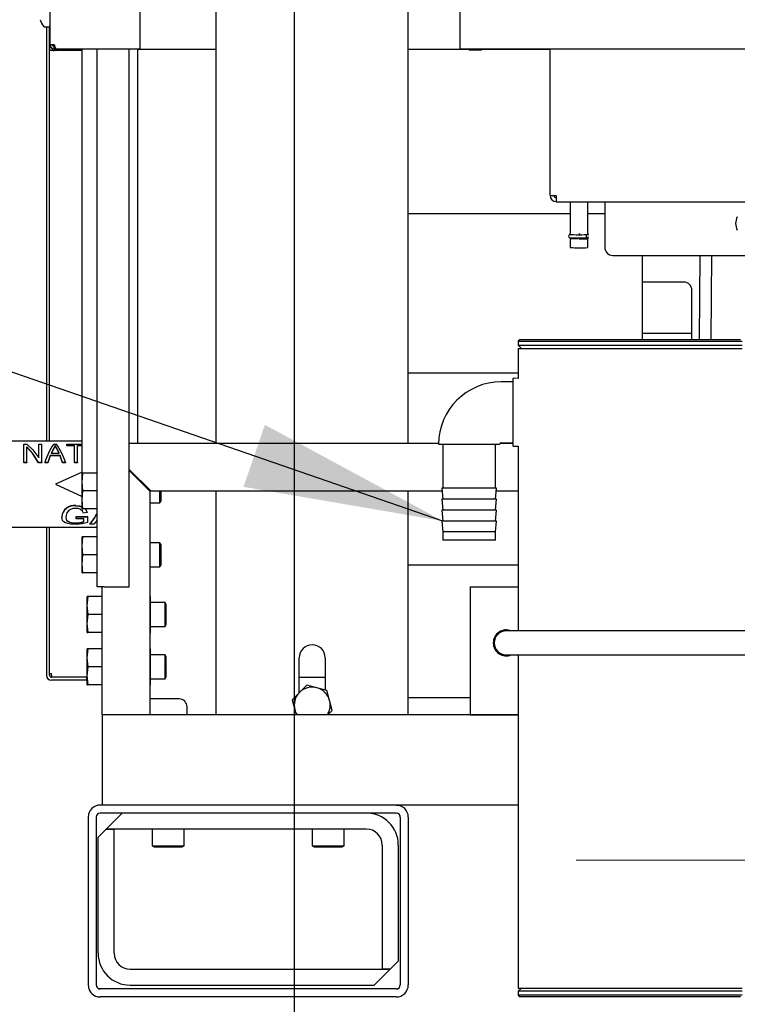
# Model space of a CAD drawing. Units: inches. Extents: x 0.7 to 16.5, y 0.7 to 10.3.
# Drawn here: x 2.1 to 2.6, y 4.5 to 5.2 of the extents above; entities that cross this region are included whole.
import ezdxf

# ---------------------------------------------------------------- set-up
doc = ezdxf.new("R2010")
doc.units = ezdxf.units.IN
doc.header["$MEASUREMENT"] = 0
doc.linetypes.add('CENTERX2', pattern=[0.8, 0.5, -0.1, 0.1, -0.1])
doc.layers.add('FORMAT', color=7, linetype='Continuous')
doc.styles.add('SLDTEXTSTYLE0', font='TXT', dxfattribs={"width": 0.605})
doc.dimstyles.new('SLDDIMSTYLE0', dxfattribs={"dimtxt": 0.08, "dimasz": 0.13, "dimexe": 0, "dimexo": 0.0625, "dimgap": 0.02, "dimtad": 0, "dimtih": 1, "dimtoh": 1, "dimdec": 6, "dimlfac": 24, "dimrnd": 1e-09, "dimzin": 12, "dimdsep": 46, "dimlunit": 5, "dimtxsty": 'SLDTEXTSTYLE0', "dimsah": 1, "dimcen": 0.09, "dimadec": 0, "dimazin": 3, "dimtfac": 1, "dimtdec": 6, "dimtofl": 0, "dimtmove": 0, "dimatfit": 3, "dimfxl": 0, "dimfrac": 2, "dimtolj": 1, "dimtzin": 12, "dimarcsym": 0})
doc.dimstyles.new('SLDDIMSTYLE1', dxfattribs={"dimtxt": 0.08, "dimasz": 0.13, "dimexe": 0, "dimexo": 0.0625, "dimgap": 0.02, "dimtad": 0, "dimtih": 1, "dimtoh": 1, "dimdec": 6, "dimlfac": 24, "dimrnd": 1e-09, "dimzin": 12, "dimdsep": 46, "dimlunit": 5, "dimtxsty": 'SLDTEXTSTYLE0', "dimsah": 1, "dimcen": 0.09, "dimadec": 0, "dimazin": 3, "dimtfac": 1, "dimtdec": 6, "dimtmove": 0, "dimatfit": 0, "dimfxl": 0, "dimfrac": 2, "dimtolj": 1, "dimtzin": 12, "dimarcsym": 0})
doc.dimstyles.new('SLDDIMSTYLE3', dxfattribs={"dimtxt": 0.18, "dimasz": 0.13, "dimexe": 0, "dimexo": 0.0625, "dimgap": 0, "dimtad": 0, "dimtih": 1, "dimtoh": 1, "dimdec": 0, "dimrnd": 1e-09, "dimzin": 0, "dimdsep": 46, "dimlunit": 5, "dimtxsty": 'Standard', "dimsah": 1, "dimcen": 0.09, "dimadec": 0, "dimazin": 0, "dimtfac": 0.13, "dimtdec": 0, "dimtofl": 0, "dimtmove": 0, "dimatfit": 3, "dimfxl": 0, "dimfrac": 2, "dimtolj": 1, "dimtzin": 0, "dimarcsym": 0})

# ---------------------------------------------------------------- blocks, each defined once
blk = doc.blocks.new('_D_22')
at = {"layer": 'FORMAT'}
for p, q in [((2.71874, 4.52453), (2.71874, 4.01314)), ((2.1889, 4.48965), (2.1889, 4.01314)), ((1.25533, 4.13803), (1.22783, 4.13803)), ((1.22783, 4.13803), (1.22783, 4.01525)), ((1.43866, 4.13803), (1.46616, 4.13803)), ((1.46616, 4.13803), (1.46616, 4.01525)), ((2.1889, 4.13814), (1.60974, 4.13814)), ((2.71874, 4.13814), (2.1889, 4.13814)), ((1.22783, 4.01525), (1.25533, 4.01525)), ((1.46616, 4.01525), (1.43866, 4.01525))]:
    blk.add_line(p, q, dxfattribs=at)
for points in [[(2.1889, 4.13814), (2.3189, 4.11814), (2.3189, 4.15814)], [(2.71874, 4.13814), (2.58874, 4.15814), (2.58874, 4.11814)]]:
    blk.add_solid(points, dxfattribs=at)
at = {"layer": 'FORMAT', "char_height": 0.08, "attachment_point": 1, "style": 'SLDTEXTSTYLE0'}
for s, insert in [('12 23/32', (1.13311, 4.25949)), ('323', (1.25533, 4.11838))]:
    blk.add_mtext(s, dxfattribs=dict(at, insert=insert))
blk = doc.blocks.new('_D_24')
at = {"layer": 'FORMAT'}
for p, q in [((2.32289, 5.34105), (2.32289, 4.19988)), ((2.1889, 4.48965), (2.1889, 4.19988)), ((1.69994, 4.32476), (1.67244, 4.32476)), ((1.67244, 4.32476), (1.67244, 4.20199)), ((1.82216, 4.32476), (1.84966, 4.32476)), ((1.84966, 4.32476), (1.84966, 4.20199)), ((2.1889, 4.32488), (1.96268, 4.32488)), ((2.32289, 4.32488), (2.57289, 4.32488)), ((1.67244, 4.20199), (1.69994, 4.20199)), ((1.84966, 4.20199), (1.82216, 4.20199))]:
    blk.add_line(p, q, dxfattribs=at)
for points in [[(2.1889, 4.32488), (2.0589, 4.34488), (2.0589, 4.30488)], [(2.32289, 4.32488), (2.45289, 4.30488), (2.45289, 4.34488)]]:
    blk.add_solid(points, dxfattribs=at)
at = {"layer": 'FORMAT', "char_height": 0.08, "attachment_point": 1, "style": 'SLDTEXTSTYLE0'}
for s, insert in [('3 7/32', (1.60827, 4.44622)), ('82', (1.69994, 4.30511))]:
    blk.add_mtext(s, dxfattribs=dict(at, insert=insert))
blk = doc.blocks.new('_D_25')
at = {"layer": 'FORMAT'}
for p, q in [((2.46351, 5.43235), (4.32168, 5.43235)), ((4.19668, 5.43235), (4.19668, 5.22091)), ((4.10501, 5.07958), (4.07751, 5.07958)), ((4.07751, 5.07958), (4.07751, 4.9568)), ((4.28835, 5.07958), (4.31585, 5.07958)), ((4.31585, 5.07958), (4.31585, 4.9568)), ((4.07751, 4.9568), (4.10501, 4.9568)), ((4.31585, 4.9568), (4.28835, 4.9568)), ((4.19668, 4.53184), (4.19668, 4.93847)), ((3.27275, 4.53184), (4.32168, 4.53184))]:
    blk.add_line(p, q, dxfattribs=at)
for points in [[(4.19668, 5.43235), (4.17668, 5.30235), (4.21668, 5.30235)], [(4.19668, 4.53184), (4.21668, 4.66184), (4.17668, 4.66184)]]:
    blk.add_solid(points, dxfattribs=at)
at = {"layer": 'FORMAT', "char_height": 0.08, "attachment_point": 1, "style": 'SLDTEXTSTYLE0'}
for s, insert in [('21 5/8', (4.0439, 5.20104)), ('549', (4.10501, 5.05993))]:
    blk.add_mtext(s, dxfattribs=dict(at, insert=insert))
blk = doc.blocks.new('_D_27')
at = {"layer": 'FORMAT'}
for p, q in [((2.91192, 5.2078), (2.91192, 3.77692)), ((2.1889, 4.48965), (2.1889, 3.77692)), ((1.66938, 3.90181), (1.64188, 3.90181)), ((1.64188, 3.90181), (1.64188, 3.77903)), ((1.85272, 3.90181), (1.88022, 3.90181)), ((1.88022, 3.90181), (1.88022, 3.77903)), ((2.1889, 3.90192), (2.02379, 3.90192)), ((2.91192, 3.90192), (2.1889, 3.90192)), ((1.64188, 3.77903), (1.66938, 3.77903)), ((1.88022, 3.77903), (1.85272, 3.77903))]:
    blk.add_line(p, q, dxfattribs=at)
for points in [[(2.1889, 3.90192), (2.3189, 3.88192), (2.3189, 3.92192)], [(2.91192, 3.90192), (2.78192, 3.92192), (2.78192, 3.88192)]]:
    blk.add_solid(points, dxfattribs=at)
at = {"layer": 'FORMAT', "char_height": 0.08, "attachment_point": 1, "style": 'SLDTEXTSTYLE0'}
for s, insert in [('17 11/32', (1.54716, 4.02327)), ('441', (1.66938, 3.88216))]:
    blk.add_mtext(s, dxfattribs=dict(at, insert=insert))
blk = doc.blocks.new('_D_30')
at = {"layer": 'FORMAT'}
for p, q in [((3.09801, 6.36193), (3.09801, 3.5407)), ((2.1889, 4.48965), (2.1889, 3.5407)), ((2.1889, 3.6657), (2.38424, 3.6657)), ((2.55532, 3.66559), (2.52782, 3.66559)), ((2.52782, 3.66559), (2.52782, 3.54281)), ((2.73866, 3.66559), (2.76616, 3.66559)), ((2.76616, 3.66559), (2.76616, 3.54281)), ((3.09801, 3.6657), (2.90973, 3.6657)), ((2.52782, 3.54281), (2.55532, 3.54281)), ((2.76616, 3.54281), (2.73866, 3.54281))]:
    blk.add_line(p, q, dxfattribs=at)
for points in [[(2.1889, 3.6657), (2.3189, 3.6457), (2.3189, 3.6857)], [(3.09801, 3.6657), (2.96801, 3.6857), (2.96801, 3.6457)]]:
    blk.add_solid(points, dxfattribs=at)
at = {"layer": 'FORMAT', "char_height": 0.08, "attachment_point": 1, "style": 'SLDTEXTSTYLE0'}
for s, insert in [('21 13/16', (2.4331, 3.78705)), ('554', (2.55532, 3.64594))]:
    blk.add_mtext(s, dxfattribs=dict(at, insert=insert))

msp = doc.modelspace()

# ---------------------------------------------------------------- linework, layer by layer
at = {"color": 7, "linetype": 'Continuous', "lineweight": 25}
for p, q in [((2.16385407, 5.83927435), (2.16385407, 5.15227435)), ((2.22260407, 5.43327435), (2.22260407, 5.15227435)), ((2.43093741, 5.15227435), (2.43093741, 5.43327435)), ((2.27222907, 4.89267375), (2.27222907, 5.31626021)), ((2.39722907, 4.89267375), (2.39722907, 5.31626021)), ((2.16055969, 5.16367375), (2.16312491, 5.16367375)), ((2.16170629, 5.16367375), (2.16170629, 4.89386512)), ((2.16369796, 4.89386512), (2.16369796, 5.16395204)), ((2.16385213, 5.15080812), (2.16385213, 5.16434968)), ((2.16385213, 5.14830812), (2.16385213, 5.15080812)), ((2.16385407, 5.15227435), (2.16670824, 5.15227435)), ((2.16535213, 5.15212729), (2.16535213, 5.15227435)), ((2.16535213, 5.15200352), (2.16670824, 5.15200352)), ((2.16670824, 5.15098268), (2.16670824, 5.15227435)), ((2.16670824, 5.14942018), (2.16670824, 5.15098268)), ((2.16670824, 5.15098268), (2.16705748, 5.15098268)), ((2.22260407, 5.15227435), (2.22260407, 5.14942018)), ((2.43093741, 5.14942018), (2.43093741, 5.15227435)), ((2.16535213, 5.14830812), (2.16385213, 5.14830812)), ((2.16535213, 5.14977089), (2.16535213, 5.14830812)), ((2.16685213, 5.14921185), (2.16535213, 5.14921185)), ((2.18301879, 5.14830812), (2.16664379, 5.14830812)), ((2.16670824, 5.14942018), (2.16786819, 5.14942018)), ((2.16685213, 5.14921185), (2.16685213, 5.14942018)), ((2.16786819, 5.14942018), (2.22260407, 5.14942018)), ((2.16814379, 5.14921185), (2.16814379, 5.14942018)), ((2.16814379, 5.14921185), (2.18468741, 5.14921185)), ((2.18468741, 5.14830812), (2.18301879, 5.14830812)), ((2.18468741, 5.14942018), (2.18468741, 4.86271229)), ((2.19473949, 4.79892375), (2.19473949, 5.14942018)), ((2.21557282, 4.79892375), (2.21557282, 5.14942018)), ((2.22114574, 4.89267375), (2.22114574, 5.14942018)), ((2.22114574, 5.14921185), (2.27222907, 5.14921185)), ((2.39722907, 5.14921185), (2.4895126, 5.14921185)), ((2.43093741, 5.14942018), (2.69317074, 5.14942018)), ((2.43651932, 5.14921185), (2.43707088, 5.14888044)), ((2.43707088, 5.14888044), (2.44097713, 5.14888044)), ((2.44097713, 5.14888044), (2.44488338, 5.14888044)), ((2.44488338, 5.14888044), (2.44543493, 5.14921185)), ((2.4895126, 5.05404833), (2.4895126, 5.14942018)), ((2.49361365, 5.05394026), (2.49361365, 5.04984064)), ((2.49361365, 5.04984064), (2.65519502, 5.04984064)), ((2.50263596, 5.04984064), (2.50263596, 5.02906219)), ((2.5141189, 5.02906219), (2.5141189, 5.04984064)), ((2.52514379, 5.04984064), (2.52514379, 5.02012852)), ((2.50263596, 5.04192018), (2.39722907, 5.04192018)), ((2.52514379, 5.04192018), (2.5141189, 5.04192018)), ((2.50837743, 5.02891089), (2.50911211, 5.02891214)), ((2.50263596, 5.02574073), (2.50263596, 5.02002213)), ((2.50346929, 5.02638547), (2.50346929, 5.02566223)), ((2.51328557, 5.02566223), (2.51328557, 5.0282177)), ((2.5141189, 5.02002213), (2.5141189, 5.02574073)), ((2.53035213, 5.01492018), (2.66192074, 5.01492018)), ((2.54959503, 5.01492018), (2.54959503, 4.96017421)), ((2.58680253, 4.96017421), (2.58728029, 5.01492018)), ((2.59466218, 5.01492018), (2.59418442, 4.96017421)), ((2.56117532, 4.99747191), (2.54959503, 4.99747191)), ((2.55543401, 4.99751357), (2.55543401, 4.99747191)), ((2.55543872, 4.99751357), (2.55543401, 4.99751357)), ((2.55543872, 4.99751357), (2.55543872, 4.99747191)), ((2.55544665, 4.99751357), (2.55543872, 4.99751357)), ((2.55544665, 4.99747191), (2.55544665, 4.99751357)), ((2.55545161, 4.99751357), (2.55544665, 4.99751357)), ((2.55545161, 4.99751357), (2.55545161, 4.99747191)), ((2.55545579, 4.99751357), (2.55545161, 4.99751357)), ((2.55545579, 4.99751357), (2.55545579, 4.99747191)), ((2.55546968, 4.99751357), (2.55545579, 4.99751357)), ((2.55546968, 4.99751357), (2.55546968, 4.99747191)), ((2.55547318, 4.99751357), (2.55546968, 4.99751357)), ((2.55547318, 4.99751357), (2.55547318, 4.99747191)), ((2.55547804, 4.99751357), (2.55547318, 4.99751357)), ((2.55547804, 4.99751357), (2.55547804, 4.99747191)), ((2.55548903, 4.99751357), (2.55547804, 4.99751357)), ((2.55548903, 4.99747191), (2.55548903, 4.99751357)), ((2.55549416, 4.99751357), (2.55548903, 4.99751357)), ((2.55549416, 4.99751357), (2.55549416, 4.99747191)), ((2.55549621, 4.99751357), (2.55549416, 4.99751357)), ((2.55549621, 4.99751357), (2.55549621, 4.99747191)), ((2.55550137, 4.99751357), (2.55549621, 4.99751357)), ((2.55550137, 4.99751357), (2.55550137, 4.99747191)), ((2.55551041, 4.99751357), (2.55550137, 4.99751357)), ((2.55551041, 4.99751357), (2.55551041, 4.99747191)), ((2.55551572, 4.99751357), (2.55551041, 4.99751357)), ((2.55551572, 4.99751357), (2.55551572, 4.99747191)), ((2.55552731, 4.99751357), (2.55551572, 4.99751357)), ((2.55552731, 4.99751357), (2.55552731, 4.99747191)), ((2.55553229, 4.99751357), (2.55552731, 4.99751357)), ((2.55553229, 4.99751357), (2.55553229, 4.99747191)), ((2.55614146, 4.99751357), (2.55553229, 4.99751357)), ((2.55614146, 4.99747191), (2.55614146, 4.99751357)), ((2.55614425, 4.99751357), (2.55614146, 4.99751357)), ((2.55614425, 4.99751357), (2.55614425, 4.99747191)), ((2.55660898, 4.99751357), (2.55614425, 4.99751357)), ((2.55660898, 4.99751357), (2.55660898, 4.99747191)), ((2.55812182, 4.99751357), (2.55660898, 4.99751357)), ((2.55812182, 4.99751357), (2.55812182, 4.99747191)), ((2.57667554, 4.99747191), (2.56117532, 4.99747191)), ((2.58188437, 4.96413857), (2.58188437, 4.99226357)), ((2.54959503, 4.96413857), (2.56121674, 4.96413857)), ((2.56121674, 4.96413857), (2.58188371, 4.96413857)), ((2.58188437, 4.96017421), (2.58188437, 4.96413857)), ((2.47009157, 4.96017421), (2.46884157, 4.95892421)), ((2.46884157, 4.95892421), (2.46884157, 4.95642421)), ((2.46884157, 4.95892421), (2.61467491, 4.95892421)), ((2.47009157, 4.96017421), (2.61342491, 4.96017421)), ((2.46884157, 4.95642421), (2.47092491, 4.95434088)), ((2.46884157, 4.95642421), (2.61467491, 4.95642421)), ((2.46884157, 4.95434088), (2.46884157, 4.93470675)), ((2.46884157, 4.95434088), (2.61467491, 4.95434088)), ((2.46884157, 4.93809088), (2.39722907, 4.93809088)), ((2.46553741, 4.93254921), (2.45772491, 4.93254921)), ((2.46884157, 4.93470675), (2.46553741, 4.93480963)), ((2.46553741, 4.91267421), (2.46553741, 4.93480963)), ((2.46553741, 4.8905388), (2.46553741, 4.91267421)), ((2.18468741, 4.89386512), (2.13633878, 4.89386512)), ((2.14697664, 4.87995887), (2.14697664, 4.89192222)), ((2.14697664, 4.89192222), (2.14900417, 4.89192222)), ((2.1488814, 4.87995887), (2.1488814, 4.89025249)), ((2.15673854, 4.8830709), (2.15673854, 4.89192222)), ((2.15673854, 4.89192222), (2.15864331, 4.89192222)), ((2.15864331, 4.87995887), (2.15864331, 4.89192222)), ((2.16648185, 4.88938079), (2.16475566, 4.88600604)), ((2.16648185, 4.88920709), (2.16475566, 4.88585725)), ((2.16640372, 4.89192222), (2.16826012, 4.89192222)), ((2.16733378, 4.89112615), (2.16648185, 4.88938079)), ((2.16733378, 4.89093957), (2.16648185, 4.88920709)), ((2.16733378, 4.89093957), (2.16733378, 4.89112615)), ((2.16990819, 4.88600604), (2.16837545, 4.88921392)), ((2.16990819, 4.88585725), (2.16837545, 4.88904145)), ((2.17507188, 4.89102023), (2.17507188, 4.89192222)), ((2.17507188, 4.89192222), (2.18468741, 4.89192222)), ((2.18007188, 4.89102023), (2.17507188, 4.89102023)), ((2.17507188, 4.89102023), (2.17507188, 4.89083443)), ((2.18007188, 4.89083443), (2.17507188, 4.89083443)), ((2.18007188, 4.87995887), (2.18007188, 4.89102023)), ((2.18468741, 4.89102023), (2.18197664, 4.89102023)), ((2.18197664, 4.87995887), (2.18197664, 4.89102023)), ((2.18468741, 4.89083443), (2.18197664, 4.89083443)), ((2.21557282, 4.89267375), (2.41702509, 4.89267375)), ((2.41701657, 4.89184088), (2.45676657, 4.89184088)), ((2.41980824, 4.89184088), (2.41980824, 4.86329101)), ((2.45397491, 4.86329101), (2.45397491, 4.89184088)), ((2.45725085, 4.89267375), (2.46553741, 4.89267375)), ((2.45772491, 4.89279921), (2.46553741, 4.89279921)), ((2.46553741, 4.8905388), (2.46884157, 4.89064167)), ((2.46884157, 4.89064167), (2.46884157, 4.77027792)), ((2.16413066, 4.8844376), (2.16253095, 4.87995887)), ((2.16413066, 4.88430038), (2.16253095, 4.8798547)), ((2.17053691, 4.8844376), (2.16413066, 4.8844376)), ((2.16413066, 4.8844376), (2.16413066, 4.88430038)), ((2.17053691, 4.88430038), (2.16413066, 4.88430038)), ((2.16475566, 4.88600604), (2.16990819, 4.88600604)), ((2.17214033, 4.87995887), (2.17053691, 4.8844376)), ((2.17053691, 4.8844376), (2.17053691, 4.88430038)), ((2.17214033, 4.8798547), (2.17053691, 4.88430038)), ((2.1488814, 4.87995887), (2.14697664, 4.87995887)), ((2.14697664, 4.87995887), (2.14697664, 4.8798547)), ((2.1488814, 4.8798547), (2.14697664, 4.8798547)), ((2.1488814, 4.87995887), (2.1488814, 4.8798547)), ((2.15864331, 4.87995887), (2.15660462, 4.87995887)), ((2.15660462, 4.87995887), (2.15660462, 4.8798547)), ((2.15864331, 4.8798547), (2.15660462, 4.8798547)), ((2.15864331, 4.87995887), (2.15864331, 4.8798547)), ((2.16054807, 4.87995887), (2.16054807, 4.8798547)), ((2.16253095, 4.87995887), (2.16054807, 4.87995887)), ((2.16253095, 4.8798547), (2.16054807, 4.8798547)), ((2.16253095, 4.87995887), (2.16253095, 4.8798547)), ((2.1741195, 4.87995887), (2.17214033, 4.87995887)), ((2.17214033, 4.87995887), (2.17214033, 4.8798547)), ((2.1741195, 4.8798547), (2.17214033, 4.8798547)), ((2.1741195, 4.87995887), (2.1741195, 4.8798547)), ((2.18197664, 4.87995887), (2.18007188, 4.87995887)), ((2.18007188, 4.87995887), (2.18007188, 4.8798547)), ((2.18197664, 4.8798547), (2.18007188, 4.8798547)), ((2.18197664, 4.87995887), (2.18197664, 4.8798547)), ((2.22955495, 4.86142375), (2.21557282, 4.87540588)), ((2.21614067, 4.87483803), (2.21557282, 4.87483803)), ((2.21557282, 4.87481662), (2.22926032, 4.86112912)), ((2.18488136, 4.87370455), (2.16758878, 4.86584428)), ((2.18497386, 4.86728312), (2.1854937, 4.8731425)), ((2.1854937, 4.8731425), (2.18497386, 4.8731425)), ((2.18497386, 4.86728312), (2.18497386, 4.8731425)), ((2.19473949, 4.8731425), (2.1854937, 4.8731425)), ((2.21896112, 4.87142832), (2.21874122, 4.87223748)), ((2.21908116, 4.87130829), (2.21908116, 4.87189754)), ((2.22114574, 4.86924371), (2.22114574, 4.86983296)), ((2.22174245, 4.86923625), (2.22115319, 4.86923625)), ((2.16758878, 4.86584428), (2.18497386, 4.85794197)), ((2.18468741, 4.86271229), (2.18497386, 4.86271229)), ((2.1854937, 4.86142375), (2.18497386, 4.86728312)), ((2.18497386, 4.85556437), (2.18497386, 4.86728312)), ((2.41918324, 4.86329101), (2.41980824, 4.85614723)), ((2.45459991, 4.86329101), (2.41918324, 4.86329101)), ((2.45397491, 4.85614723), (2.45459991, 4.86329101)), ((2.18497386, 4.85556437), (2.1854937, 4.86142375)), ((2.1854937, 4.849705), (2.18497386, 4.85556437)), ((2.18497386, 4.849705), (2.18497386, 4.85556437)), ((2.19473949, 4.86142375), (2.1854937, 4.86142375)), ((2.22926032, 4.71559042), (2.22926032, 4.86112912)), ((2.22955495, 4.86142375), (2.4193466, 4.86142375)), ((2.23562378, 4.85361125), (2.23562378, 4.86142375)), ((2.23640616, 4.85491333), (2.23640616, 4.86142375)), ((2.27222907, 4.71559042), (2.27222907, 4.86142375)), ((2.39722907, 4.71559042), (2.39722907, 4.86142375)), ((2.41918324, 4.85614723), (2.41980824, 4.84900344)), ((2.45459991, 4.85614723), (2.41918324, 4.85614723)), ((2.45397491, 4.84900344), (2.45459991, 4.85614723)), ((2.45443654, 4.86142375), (2.46884157, 4.86142375)), ((2.18079531, 4.85182369), (2.18079531, 4.85192716)), ((2.18497386, 4.849705), (2.1854937, 4.849705)), ((2.19473949, 4.849705), (2.1854937, 4.849705)), ((2.22926032, 4.85361125), (2.23562378, 4.85361125)), ((2.23562378, 4.85361125), (2.23640616, 4.85491333)), ((2.41918324, 4.84900344), (2.41980824, 4.84185966)), ((2.45459991, 4.84900344), (2.41918324, 4.84900344)), ((2.45397491, 4.84185966), (2.45459991, 4.84900344)), ((2.17165068, 4.84447997), (2.17165068, 4.84463764)), ((2.17491924, 4.84713548), (2.17423615, 4.84454298)), ((2.17423615, 4.84454297), (2.17423615, 4.84470017)), ((2.18105239, 4.84485029), (2.18857375, 4.84485029)), ((2.18105239, 4.8446942), (2.18105239, 4.84485029)), ((2.18105239, 4.84334432), (2.18105239, 4.8446942)), ((2.18105239, 4.8446942), (2.18857375, 4.8446942)), ((2.18598828, 4.84334432), (2.18105239, 4.84334432)), ((2.18827261, 4.84738893), (2.18590749, 4.84693958)), ((2.18598828, 4.84140871), (2.18598828, 4.84334432)), ((2.18827261, 4.84738893), (2.18827261, 4.84752513)), ((2.18857375, 4.8446942), (2.18857375, 4.84485029)), ((2.18857375, 4.84082897), (2.18857375, 4.8446942)), ((2.19465548, 4.84238265), (2.19256948, 4.83971746)), ((2.19473949, 4.84238265), (2.19465548, 4.84238265)), ((2.13633878, 4.83782345), (2.19473949, 4.83782345)), ((2.16170629, 4.83782345), (2.16170629, 4.74139935)), ((2.16369796, 4.74139935), (2.16369796, 4.83782345)), ((2.18078062, 4.84049308), (2.18078062, 4.84068017)), ((2.18982609, 4.83971746), (2.18982609, 4.83991028)), ((2.19256948, 4.83971746), (2.18982609, 4.83971746)), ((2.41918324, 4.84185966), (2.41980824, 4.83471588)), ((2.45459991, 4.84185966), (2.41918324, 4.84185966)), ((2.45397491, 4.83471588), (2.45459991, 4.84185966)), ((2.18497386, 4.82561646), (2.1854937, 4.83147583)), ((2.1854937, 4.83147583), (2.18497386, 4.83147583)), ((2.18497386, 4.82561646), (2.18497386, 4.83147583)), ((2.19473949, 4.83147583), (2.1854937, 4.83147583)), ((2.41980824, 4.83471588), (2.41980824, 4.82934088)), ((2.45397491, 4.83471588), (2.41980824, 4.83471588)), ((2.45397491, 4.82934088), (2.45397491, 4.83471588)), ((2.1854937, 4.81975708), (2.18497386, 4.82561646)), ((2.18497386, 4.81389771), (2.18497386, 4.82561646)), ((2.23562378, 4.82756958), (2.22926032, 4.82756958)), ((2.23640616, 4.8262675), (2.23562378, 4.82756958)), ((2.23562378, 4.81975708), (2.23562378, 4.82756958)), ((2.23640616, 4.81975708), (2.23640616, 4.8262675)), ((2.45397491, 4.82934088), (2.41980824, 4.82934088)), ((2.18497386, 4.81389771), (2.1854937, 4.81975708)), ((2.19473949, 4.81975708), (2.1854937, 4.81975708)), ((2.23562378, 4.81194458), (2.23562378, 4.81975708)), ((2.23640616, 4.81324667), (2.23640616, 4.81975708)), ((2.1854937, 4.80803833), (2.18497386, 4.81389771)), ((2.18497386, 4.80803833), (2.18497386, 4.81389771)), ((2.22926032, 4.81194458), (2.23562378, 4.81194458)), ((2.23562378, 4.81194458), (2.23640616, 4.81324667)), ((2.46884157, 4.81309088), (2.39722907, 4.81309088)), ((2.18497386, 4.80803833), (2.1854937, 4.80803833)), ((2.19473949, 4.80803833), (2.1854937, 4.80803833)), ((2.19930199, 4.79892375), (2.19473949, 4.79892375)), ((2.19801032, 4.71559042), (2.19801032, 4.79892375)), ((2.19930199, 4.79892375), (2.21557282, 4.79892375)), ((2.43759157, 4.79892375), (2.43759157, 4.71559042)), ((2.43759157, 4.79892375), (2.46884157, 4.79892375)), ((2.18824261, 4.78676229), (2.18876245, 4.79262167)), ((2.18876245, 4.79262167), (2.18824261, 4.79262167)), ((2.18824261, 4.78676229), (2.18824261, 4.79262167)), ((2.19800824, 4.79262167), (2.18876245, 4.79262167)), ((2.19800824, 4.78090292), (2.19800824, 4.79262167)), ((2.22951032, 4.79241333), (2.22926032, 4.79284635)), ((2.22951032, 4.78998525), (2.22951032, 4.79241333)), ((2.18876245, 4.78090292), (2.18824261, 4.78676229)), ((2.18824261, 4.77504354), (2.18824261, 4.78676229)), ((2.19801032, 4.78989328), (2.19800824, 4.78996542)), ((2.22926032, 4.78815487), (2.22951032, 4.78998525)), ((2.22951032, 4.77915449), (2.22951032, 4.78998525)), ((2.23889253, 4.78871542), (2.22951032, 4.78871542)), ((2.23967491, 4.78741333), (2.23889253, 4.78871542)), ((2.23889253, 4.78090292), (2.23889253, 4.78871542)), ((2.23967491, 4.78090292), (2.23967491, 4.78741333)), ((2.18824261, 4.77504354), (2.18876245, 4.78090292)), ((2.19800824, 4.78090292), (2.18876245, 4.78090292)), ((2.19800824, 4.76918417), (2.19800824, 4.78090292)), ((2.22926032, 4.77617734), (2.22951032, 4.77915449)), ((2.22951032, 4.76986383), (2.22951032, 4.77915449)), ((2.23889253, 4.77309042), (2.23889253, 4.78090292)), ((2.23967491, 4.7743925), (2.23967491, 4.78090292)), ((2.18876245, 4.76918417), (2.18824261, 4.77504354)), ((2.18824261, 4.76918417), (2.18824261, 4.77504354)), ((2.19800824, 4.77184042), (2.19801032, 4.77191256)), ((2.22951032, 4.77309042), (2.23889253, 4.77309042)), ((2.23889253, 4.77309042), (2.23967491, 4.7743925)), ((2.18824261, 4.76918417), (2.18876245, 4.76918417)), ((2.19800824, 4.76918417), (2.18876245, 4.76918417)), ((2.22926032, 4.76906322), (2.22951032, 4.76986383)), ((2.22926032, 4.76854282), (2.22951032, 4.76897583)), ((2.22951032, 4.76897583), (2.22951032, 4.76986383)), ((2.62248741, 4.77027792), (2.46102907, 4.77027792)), ((2.22951032, 4.75855917), (2.22926032, 4.75899218)), ((2.18824261, 4.75269979), (2.18876245, 4.75855917)), ((2.18876245, 4.75855917), (2.18824261, 4.75855917)), ((2.18824261, 4.75269979), (2.18824261, 4.75855917)), ((2.18876245, 4.74684042), (2.18824261, 4.75269979)), ((2.18824261, 4.74098104), (2.18824261, 4.75269979)), ((2.19800824, 4.75855917), (2.18876245, 4.75855917)), ((2.19800824, 4.74684042), (2.19800824, 4.75855917)), ((2.19801032, 4.75583078), (2.19800824, 4.75590292)), ((2.22926032, 4.7543007), (2.22951032, 4.75613108)), ((2.22951032, 4.75613108), (2.22951032, 4.75855917)), ((2.22951032, 4.74530033), (2.22951032, 4.75613108)), ((2.23889253, 4.75465292), (2.22951032, 4.75465292)), ((2.23967491, 4.75335083), (2.23889253, 4.75465292)), ((2.23889253, 4.74684042), (2.23889253, 4.75465292)), ((2.23967491, 4.74684042), (2.23967491, 4.75335083)), ((2.32626657, 4.73005556), (2.32626657, 4.75276542)), ((2.34319157, 4.75276542), (2.34319157, 4.73179871)), ((2.46102907, 4.75465292), (2.62248741, 4.75465292)), ((2.46884157, 4.75465292), (2.46884157, 4.53767421)), ((2.18824261, 4.74098104), (2.18876245, 4.74684042)), ((2.19800824, 4.74684042), (2.18876245, 4.74684042)), ((2.19800824, 4.73512167), (2.19800824, 4.74684042)), ((2.23889253, 4.73902792), (2.23889253, 4.74684042)), ((2.23967491, 4.74033), (2.23967491, 4.74684042)), ((2.16197104, 4.74010768), (2.16170629, 4.74010768)), ((2.16369796, 4.74244102), (2.16498963, 4.74244102)), ((2.16498963, 4.74139935), (2.16498963, 4.74244102)), ((2.16498963, 4.74139935), (2.16498963, 4.74010768)), ((2.18774796, 4.74010768), (2.16498963, 4.74010768)), ((2.18774796, 4.74010768), (2.18774796, 4.73811602)), ((2.18824261, 4.74010768), (2.18774796, 4.74010768)), ((2.18876245, 4.73512167), (2.18824261, 4.74098104)), ((2.18824261, 4.73512167), (2.18824261, 4.74098104)), ((2.22926032, 4.74232318), (2.22951032, 4.74530033)), ((2.22951032, 4.73600966), (2.22951032, 4.74530033)), ((2.23889253, 4.73902792), (2.23967491, 4.74033)), ((2.32626657, 4.74017375), (2.34319157, 4.74017375)), ((2.18774796, 4.73811602), (2.16498963, 4.73811602)), ((2.18824261, 4.73811602), (2.18774796, 4.73811602)), ((2.18824261, 4.73512167), (2.18876245, 4.73512167)), ((2.19800824, 4.73512167), (2.18876245, 4.73512167)), ((2.19800824, 4.73777792), (2.19801032, 4.73785006)), ((2.22926032, 4.73520906), (2.22951032, 4.73600966)), ((2.22926032, 4.73468865), (2.22951032, 4.73512167)), ((2.22951032, 4.73902792), (2.23889253, 4.73902792)), ((2.22951032, 4.73512167), (2.22951032, 4.73600966)), ((2.33125043, 4.73502145), (2.32645764, 4.73024594)), ((2.33778254, 4.73325853), (2.33125043, 4.73502145)), ((2.34431465, 4.73149561), (2.33778254, 4.73325853)), ((2.32645764, 4.73024594), (2.32166485, 4.72547042)), ((2.34605397, 4.72495718), (2.34431465, 4.73149561)), ((2.24801032, 4.72600708), (2.22926032, 4.72600708)), ((2.25321866, 4.71559042), (2.25321866, 4.72079875)), ((2.32166485, 4.72547042), (2.32340417, 4.71893199)), ((2.34779329, 4.71841874), (2.34605397, 4.72495718)), ((2.43759157, 4.72666273), (2.39722907, 4.72666273)), ((2.46884157, 4.71559042), (2.19801032, 4.71559042)), ((2.19801032, 4.71559042), (2.19801032, 4.65684042)), ((2.32340417, 4.71893199), (2.32424928, 4.71575507)), ((2.34495474, 4.71559042), (2.34779329, 4.71841874)), ((2.43759157, 4.71559042), (2.46884157, 4.71559042)), ((2.19801032, 4.65684088), (2.19670629, 4.65684088)), ((2.38941657, 4.65684042), (2.19670824, 4.65684042)), ((2.46884157, 4.65684042), (2.38941657, 4.65684042)), ((2.38941657, 4.65163208), (2.19670824, 4.65163208)), ((2.21097907, 4.65163208), (2.20056241, 4.64121542)), ((2.18889379, 4.64902838), (2.18889379, 4.53965338)), ((2.18889574, 4.64902792), (2.18889574, 4.53965292)), ((2.19410407, 4.64902792), (2.19410407, 4.53965292)), ((2.39201879, 4.64902838), (2.39201879, 4.53965338)), ((2.39202074, 4.64902792), (2.39202074, 4.53965292)), ((2.39722907, 4.64902792), (2.39722907, 4.53965292)), ((2.20056241, 4.64121542), (2.19535407, 4.63600708)), ((2.36993741, 4.64121542), (2.20056241, 4.64121542)), ((2.20056241, 4.64121542), (2.20577074, 4.64121542)), ((2.20577074, 4.56038208), (2.20577074, 4.64121542)), ((2.23056241, 4.64121542), (2.23056241, 4.63033112)), ((2.25139574, 4.63033112), (2.25139574, 4.64121542)), ((2.33472907, 4.64121542), (2.33472907, 4.63033112)), ((2.35556241, 4.63033112), (2.35556241, 4.64121542)), ((2.19535407, 4.56038208), (2.19535407, 4.63600708)), ((2.38035407, 4.63079875), (2.38035407, 4.54996542)), ((2.39077074, 4.63079875), (2.39077074, 4.55517375)), ((2.23056241, 4.63033112), (2.23186449, 4.62954875)), ((2.23056241, 4.63033112), (2.25139574, 4.63033112)), ((2.23186449, 4.62954875), (2.25009366, 4.62954875)), ((2.25009366, 4.62954875), (2.25139574, 4.63033112)), ((2.33472907, 4.63033112), (2.33603116, 4.62954875)), ((2.33472907, 4.63033112), (2.35556241, 4.63033112)), ((2.33603116, 4.62954875), (2.35426032, 4.62954875)), ((2.35426032, 4.62954875), (2.35556241, 4.63033112)), ((2.38556241, 4.54996542), (2.39077074, 4.55517375)), ((2.21618741, 4.54996542), (2.38556241, 4.54996542)), ((2.37514574, 4.53954875), (2.38556241, 4.54996542)), ((2.38556241, 4.54996542), (2.38035407, 4.54996542)), ((2.38941463, 4.53704921), (2.19670629, 4.53704921)), ((2.38941657, 4.53704875), (2.19670824, 4.53704875)), ((2.21618741, 4.53954875), (2.37514574, 4.53954875)), ((2.47092491, 4.53767421), (2.46884157, 4.53559088)), ((2.46884157, 4.53767421), (2.61467491, 4.53767421)), ((2.46884157, 4.53559088), (2.46884157, 4.53309088)), ((2.61467491, 4.53559088), (2.46884157, 4.53559088)), ((2.38941657, 4.53184042), (2.19670824, 4.53184042)), ((2.46884157, 4.53309088), (2.47009157, 4.53184088)), ((2.61467491, 4.53309088), (2.46884157, 4.53309088)), ((2.61342491, 4.53184088), (2.47009157, 4.53184088))]:
    msp.add_line(p, q, dxfattribs=at)
at = {"color": 7, "linetype": 'Continuous', "lineweight": 25, "flags": 128}
for points in [[(2.50837743, 5.02815416), (2.50646117, 5.02816216), (2.50473248, 5.02818537), (2.50336058, 5.02822152), (2.50247977, 5.02826708), (2.50217627, 5.02831757), (2.50218701, 5.02832719)], [(2.51328557, 5.02841745), (2.51339428, 5.02841362), (2.51427509, 5.02836807), (2.5145786, 5.02831757), (2.51427509, 5.02826708), (2.51339428, 5.02822152), (2.51202238, 5.02818537), (2.5102937, 5.02816216), (2.50837743, 5.02815416)], [(2.50764, 5.02559069), (2.50651318, 5.02559763), (2.50485095, 5.02562134), (2.50357087, 5.02565798), (2.50281165, 5.02570359), (2.50265557, 5.02575323), (2.50311955, 5.02580151), (2.50346929, 5.02581923)], [(2.50837743, 5.02632194), (2.5102937, 5.02632994), (2.51202238, 5.02635315), (2.51339428, 5.0263893), (2.51427509, 5.02643485), (2.5145786, 5.02648535), (2.51427509, 5.02653584), (2.51339428, 5.0265814), (2.51328557, 5.02658522)], [(2.15660462, 4.87995887), (2.15274301, 4.88577781), (2.1488814, 4.89025249)], [(2.15660462, 4.8798547), (2.15274301, 4.8856307), (2.1488814, 4.89007235)], [(2.14900417, 4.89192222), (2.15287136, 4.8882541), (2.15673854, 4.8830709)], [(2.16837545, 4.88921392), (2.16782341, 4.89022079), (2.16733378, 4.89112615)], [(2.16837545, 4.88904145), (2.1678234, 4.89004089), (2.16733378, 4.89093957)], [(2.18079531, 4.85192716), (2.18329279, 4.85167702), (2.18497386, 4.85106974)], [(2.18079531, 4.85182369), (2.18329279, 4.85157169), (2.18497386, 4.85095989)], [(2.18689859, 4.849705), (2.18733654, 4.84922813), (2.18827261, 4.84738893)], [(2.18700879, 4.849705), (2.18733654, 4.84935076), (2.18827261, 4.84752513)], [(2.1809973, 4.83962871), (2.17734604, 4.83986033), (2.17566416, 4.84018022), (2.17419466, 4.84067675), (2.1730472, 4.8413761), (2.17225416, 4.84226314), (2.17165068, 4.84447996)], [(2.17423615, 4.84470017), (2.17456353, 4.84299872), (2.17506981, 4.84224714), (2.17580531, 4.84166382), (2.17683257, 4.84121023), (2.17804302, 4.84091509), (2.18078062, 4.84068017)], [(2.17423615, 4.84454297), (2.17456292, 4.84283019), (2.17506912, 4.84207244), (2.17580476, 4.84148437), (2.17683359, 4.84102674), (2.17804435, 4.84072952), (2.18078062, 4.84049308)], [(2.18078062, 4.84068017), (2.18354671, 4.84091631), (2.18598828, 4.84158904)], [(2.18078062, 4.84049308), (2.18354671, 4.84073097), (2.18598828, 4.84140871)], [(2.18857375, 4.84082897), (2.18502856, 4.83992607), (2.1809973, 4.83962871)], [(2.22951032, 4.78998525), (2.22950462, 4.79027845), (2.22926032, 4.79117739)], [(2.22951032, 4.77915449), (2.22950462, 4.77963139), (2.22926032, 4.78109353)], [(2.22951032, 4.76986383), (2.22942732, 4.77056691), (2.22926032, 4.77089277)], [(2.22951032, 4.75613108), (2.22950462, 4.75642428), (2.22926032, 4.75732322)], [(2.22951032, 4.74530033), (2.22950462, 4.74577722), (2.22926032, 4.74723937)], [(2.22951032, 4.73600966), (2.22942732, 4.73671274), (2.22926032, 4.73703861)], [(2.38941463, 4.65684088), (2.39093877, 4.65669076), (2.39122284, 4.65662874)], [(2.19670629, 4.53704921), (2.19619824, 4.53709925), (2.19610527, 4.53711952)]]:
    msp.add_lwpolyline(points, dxfattribs=at)
at = {"color": 7, "linetype": 'Continuous', "lineweight": 25}
for centre, radius, start, end in [((2.17279389, 5.17392375), 0.01623149, 199.82216728, 217.89057068), ((2.16055969, 5.16440292), 0.00072917, 217.89057068, 270), ((2.16312491, 5.16440292), 0.00072917, 270, 0), ((2.16670824, 5.15227435), 0.00285417, 180, 270), ((2.16670824, 5.15227435), 0.00129167, 180, 270), ((2.17289766, 5.15312698), 0.00624788, 187.84350238, 216.3907929), ((2.16664379, 5.15109978), 0.00279167, 242.43939689, 270), ((2.4925891, 5.09292861), 0.0390018, 265.47575442, 271.50529382), ((2.49361294, 5.05404904), 0.00410034, 180.00995169, 270.00994824), ((2.49361338, 5.05404864), 0.00164016, 183.47555212, 270.00953848), ((2.62056046, 5.03554518), 0.0101875, 153.66768051, 204.99784399), ((2.50263184, 5.02740155), 0.00102394, 114.14676738, 246.46685873), ((2.50185225, 5.02902701), 0.00077359, 296.77506687, 3.33546991), ((2.51484229, 5.02899548), 0.00071422, 175.05953677, 240.4975691), ((2.50700005, 5.09558194), 0.0692737, 266.01614839, 271.13929674), ((2.50977676, 5.0815363), 0.05596436, 268.56722622, 274.44990866), ((2.51488345, 5.02578445), 0.00075445, 119.24486596, 183.79191031), ((2.50697755, 5.07576327), 0.05590996, 265.54631663, 271.43473161), ((2.50999971, 5.0673236), 0.04748048, 268.041976, 274.97697576), ((2.53035213, 5.02012852), 0.00520833, 180, 270), ((2.57667604, 4.99226357), 0.00520833, 0, 90), ((2.45772491, 4.89184088), 0.04070833, 90, 180), ((2.20289766, 4.86664492), 0.04439312, 145.29183976, 162.54780228), ((2.13178316, 4.86664007), 0.04438193, 17.4633097, 34.72579202), ((2.45772491, 4.89184088), 0.00095833, 90, 180), ((2.17975519, 4.8438513), 0.00814257, 82.66106809, 174.45823069), ((2.17977651, 4.84372688), 0.00816065, 82.82830833, 174.70506669), ((2.18018521, 4.84381656), 0.0062246, 84.81659704, 147.77834596), ((2.18132149, 4.8451127), 0.00493648, 21.72041622, 96.67640926), ((2.16947433, 4.85928219), 0.02809742, 316.41300948, 334.0529157), ((2.16924362, 4.85915781), 0.02831193, 316.63460152, 334.22843216), ((2.46102907, 4.76246542), 0.0084625, 67.39706743, 180), ((2.46102907, 4.76246542), 0.00835417, 69.25434828, 290.74565172), ((2.46102907, 4.76246542), 0.0078125, 90, 270), ((2.33472907, 4.75276542), 0.0084625, 0, 180), ((2.46102907, 4.76246542), 0.0084625, 180, 292.60293257), ((2.16498963, 4.74139935), 0.00328333, 180, 270), ((2.16498963, 4.74139935), 0.00129167, 180, 270), ((2.33472907, 4.72194458), 0.01171875, 74.89656169, 134.89656169), ((2.33472907, 4.72194458), 0.01171875, 14.89656169, 74.89656169), ((2.33472907, 4.72194458), 0.01171875, 134.89656169, 194.89656169), ((2.24801032, 4.72079875), 0.00520833, 0, 90), ((2.33472907, 4.72194458), 0.01171875, 327.16495635, 14.89656169), ((2.33472907, 4.72194458), 0.01171875, 194.89656169, 212.83504365), ((2.19670629, 4.64902838), 0.0078125, 90, 180), ((2.19670824, 4.64902792), 0.0078125, 90, 180), ((2.38941657, 4.64902792), 0.0078125, 0, 90), ((2.19670824, 4.64902792), 0.00260417, 90, 180), ((2.36993741, 4.63079875), 0.02083333, 0, 90), ((2.38941657, 4.64902792), 0.00260417, 0, 90), ((2.38941463, 4.64902838), 0.00260417, 0, 76.58973142), ((2.36993741, 4.63079875), 0.01041667, 0, 90), ((2.21618741, 4.56038208), 0.02083333, 180, 270), ((2.21618741, 4.56038208), 0.01041667, 180, 270), ((2.19670629, 4.53965338), 0.0078125, 180, 256.64160753), ((2.19670824, 4.53965292), 0.0078125, 180, 270), ((2.19670824, 4.53965292), 0.00260417, 180, 270), ((2.38941463, 4.53965338), 0.00260417, 270, 0), ((2.38941657, 4.53965292), 0.00260417, 270, 0), ((2.38941657, 4.53965292), 0.0078125, 270, 0)]:
    msp.add_arc(centre, radius, start, end, dxfattribs=at)
at = {"layer": 'FORMAT', "color": 7, "linetype": 'CENTERX2', "lineweight": 18}
msp.add_line((2.50649782, 4.62100755), (2.8744223, 4.62100755), dxfattribs=at)

# ---------------------------------------------------------------- dimensions: what is measured, and where the dimension line sits
at = {"layer": 'FORMAT'}
for base, p1, p2, dimstyle, picture, middle in [((2.18889574, 3.66569868), (3.09800838, 6.41193222), (2.18889574, 4.53965292), 'SLDDIMSTYLE0', '_D_30', (2.64698885, 3.66569868)), ((2.32288741, 4.32487604), (2.18889574, 4.53965292), (2.32288741, 5.43234875), 'SLDDIMSTYLE1', '_D_24', (1.76105003, 4.32487604)), ((2.91192074, 3.90191916), (2.18889574, 4.53965292), (2.91192074, 5.25779554), 'SLDDIMSTYLE0', '_D_27', (1.76105003, 3.90191916)), ((2.71873741, 4.13813963), (2.18889574, 4.53965292), (2.71873741, 4.57452914), 'SLDDIMSTYLE0', '_D_22', (1.34699611, 4.13813963))]:
    dim = msp.add_linear_dim(base=base, p1=p1, p2=p2, dimstyle=dimstyle, dxfattribs=at)
    dim.commit()
    dim.dimension.update_dxf_attribs({"geometry": picture, "text_midpoint": middle, "dimtype": 160})
dim = msp.add_linear_dim(base=(4.19667991, 5.43234875), p1=(3.22274991, 4.53184042), p2=(2.41351241, 5.43234875), angle=90, dimstyle='SLDDIMSTYLE0', dxfattribs=at)
dim.commit()
dim.dimension.update_dxf_attribs({"geometry": '_D_25', "text_midpoint": (4.19667991, 5.07969102), "dimtype": 160})

# ---------------------------------------------------------------- leaders
msp.add_leader([(2.41980824, 4.84185966), (1.65177147, 5.10737069), (1.49211422, 5.10737069)], dimstyle='SLDDIMSTYLE3', dxfattribs=at)

doc.saveas('drawing.dxf')
